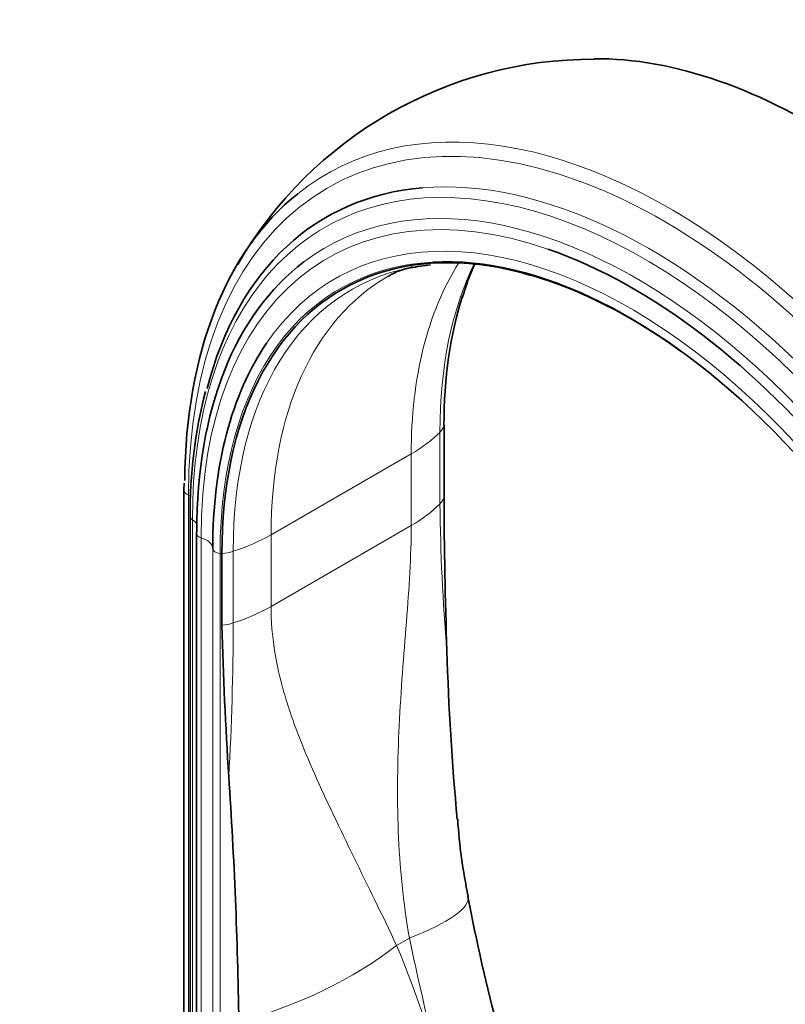
# Model space of a CAD drawing. Units: millimetres. Extents: x 0 to 1382, y 0 to 1869.
# Drawn here: x 1033 to 1120, y 486 to 598 of the extents above; entities that cross this region are included whole.
import ezdxf
from ezdxf import colors
from ezdxf.entities.mleader import LeaderData, LeaderLine
from ezdxf.math import Vec2, Vec3

# ---------------------------------------------------------------- set-up
doc = ezdxf.new("R2010")
doc.units = ezdxf.units.MM
doc.layers.add('DV6_Défaut', color=7, linetype='Continuous')
doc.layers.add('Défaut', color=7, linetype='Continuous')

# ---------------------------------------------------------------- blocks, each defined once
blk = doc.blocks.new('_DOT')
at = {"color": 0}
blk.add_line((0, 0), (-1, 0), dxfattribs=at)
at = {"color": 0, "const_width": 0.333}
blk.add_lwpolyline([(-0.1665, 0, 1), (0.1665, 0, 1)], format="xyb", close=True, dxfattribs=at)
blk = doc.blocks.new('SE5')
at = {"layer": 'DV6_Défaut', "color": 7, "linetype": 'Continuous', "lineweight": 35}
for p, q in [((1081.02, 543.96), (1081.02, 552.12)), ((1051.43, 545.56), (1051.41, 544.8)), ((1051.41, 544.8), (1051.41, 446.82)), ((1052.14, 541.76), (1052.14, 443.78)), ((1052.83, 539.84), (1052.83, 441.86)), ((1055.74, 529.37), (1055.74, 537.53))]:
    blk.add_line(p, q, dxfattribs=at)
at = {"layer": 'DV6_Défaut', "color": 7, "linetype": 'Continuous', "lineweight": 18}
for p, q in [((1080.56, 543.22), (1080.56, 551.38)), ((1061.33, 539.69), (1077.29, 548.9)), ((1077.29, 540.73), (1077.29, 548.9)), ((1051.94, 446.2), (1051.94, 544.18)), ((1052.38, 443.41), (1052.38, 541.38)), ((1061.33, 531.52), (1077.29, 540.73)), ((1061.33, 539.69), (1061.33, 531.52)), ((1053.36, 441.35), (1053.36, 539.33)), ((1054.69, 440.13), (1054.69, 538.1)), ((1055.54, 439.57), (1055.54, 537.55)), ((1057.03, 537.8), (1057.03, 529.63)), ((1075.62, 492.89), (1077.08, 493.74))]:
    blk.add_line(p, q, dxfattribs=at)
at = {"layer": 'DV6_Défaut', "color": 7, "linetype": 'Continuous', "lineweight": 35}
for centre, radius, start, end in [((1098.03, 547.13), 46.73, 89.8492, 150.0272), ((1078.57, 562.9), 7.34, 98.0361, 122.106), ((1082.41, 543.56), 27.02, 96.227, 101.133), ((1107.56, 559.77), 25.41, 155.0475, 164.098), ((1082.41, 543.56), 27.02, 71.6163, 81.6289), ((1106.83, 542.35), 54.7, 165.5427, 180.6149), ((1626.97, 545.56), 545.95, 180.1684, 182.0054), ((1525.13, 541.99), 469.56, 181.5401, 183.6462), ((1381.73, 535.24), 300.51, 181.6745, 185.3435), ((535.2, 476.75), 522.52, 0.8204, 3.8816), ((1143.09, 511.03), 60.63, 183.5417, 191.9368), ((1285.42, 536.25), 205.18, 190.6072, 194.9805)]:
    blk.add_arc(centre, radius, start, end, dxfattribs=at)
at = {"layer": 'DV6_Défaut', "color": 7, "linetype": 'Continuous', "lineweight": 18}
for centre, radius, start, end in [((1304.92, 545.4), 224.37, 180.5561, 184.8417), ((716.32, 530.64), 340.71, 356.8849, 359.8302), ((1473.87, 577.49), 405.53, 191.9186, 194.5093), ((970.58, 448.48), 114.04, 13.906, 22.9182)]:
    blk.add_arc(centre, radius, start, end, dxfattribs=at)
at = {"layer": 'DV6_Défaut', "color": 7, "linetype": 'Continuous', "lineweight": 35}
for centre, major_axis, start_param, end_param in [((1123.04, 522.76), (38.97, -67.5), 2.278117, 2.825647), ((1104.47, 512.04), (36.85, -63.82), 2.876036, 3.671919), ((1106.61, 513.27), (38.97, -67.5), 3.229554, 3.914589), ((1102.19, 510.72), (32.84, -56.88), 2.232694, 3.926991), ((1102.55, 510.93), (34.78, -60.25), 1.134464, 2.55468), ((1102.1, 510.67), (32.93, -57.03), 1.134464, 2.857021), ((1102.9, 511.13), (35.37, -61.27), 3.213532, 3.926991), ((1103.06, 511.22), (32.55, -56.38), -3.338034, -3.32847), ((1127.46, 525.31), (32.84, -56.88), 3.625315, 3.926991), ((1102.16, 510.7), (33.56, -58.14), 3.413185, 3.926991), ((1053.83, 539.84), (1, 0), 2.839461, 3.141593)]:
    blk.add_ellipse(centre, major_axis=major_axis, ratio=0.57735, start_param=start_param, end_param=end_param, dxfattribs=at)
at = {"layer": 'DV6_Défaut', "color": 7, "linetype": 'Continuous', "lineweight": 18}
for centre, major_axis, ratio, start_param, end_param in [((1106.04, 512.94), (38.26, -66.26), 0.57735, 1.134464, 3.926991), ((1106.61, 513.27), (38.97, -67.5), 0.57735, 1.134464, 3.229554), ((1102.55, 510.93), (34.78, -60.25), 0.57735, 2.55468, 3.926991), ((1104.47, 512.04), (36.85, -63.82), 0.57735, 1.134464, 2.876036), ((1103.84, 511.67), (36.39, -63.03), 0.57735, 1.575841, 3.926991), ((1102.9, 511.13), (35.37, -61.27), 0.57735, 1.134464, 3.213532), ((1102.16, 510.7), (33.56, -58.14), 0.57735, 1.134464, 3.413185), ((1102.1, 510.67), (32.93, -57.03), 0.57735, 2.857021, 3.926991), ((1103.06, 511.22), (32.55, -56.38), 0.57735, 2.954715, 3.926991), ((1122.8, 522.62), (32.18, -55.74), 0.57735, 3.433822, 3.926991), ((1126.59, 524.81), (32.55, -56.38), 0.57735, 3.51084, 3.926991), ((1106.85, 513.41), (32.18, -55.74), 0.57735, 3.142141, 3.926991), ((1077.08, 552.52), (4, 0), 0.57735, 5.769136, 6.111333), ((1063.15, 557.06), (20, 0), 0.57735, 5.497787, 5.769136), ((1052.77, 544.8), (1.36, 0), 0.57735, 3.142068, 4.058473), ((1050.42, 543.03), (-2.5, 0), 0.57735, 3.890276, 4.058473), ((1063.15, 548.9), (20, 0), 0.57735, 5.497787, 5.769136), ((1077.08, 544.35), (4, 0), 0.57735, 5.769136, 6.111333), ((1053.14, 541.76), (1, 0), 0.57735, 3.141085, 3.852604), ((1050.49, 540.44), (-2.5, 0), 0.57735, 3.436323, 3.852604), ((1053.83, 539.84), (1, 0), 0.57735, 3.141593, 4.225046), ((1047.19, 547.85), (20, 0), 0.57735, 5.226438, 5.497787), ((1052.19, 538.06), (2.5, 0), 0.57735, 0.033854, 1.083454), ((1055.69, 538.12), (-1, 0), 0.57735, 0.033854, 1.422066), ((1055.17, 536.13), (2.5, 0), 0.57735, 1.339284, 1.422066), ((1055.06, 539.81), (4, 0), 0.57735, 4.884241, 5.226438), ((1047.19, 539.69), (20, 0), 0.57735, 5.226438, 5.497787), ((1055.06, 531.64), (4, 0), 0.57735, 4.884241, 5.226438), ((1064.13, 494.66), (-19.63, -3.83), 0.216911, 2.248147, 3.141453), ((1062.67, 493.81), (-18.29, -8.1), 0.371161, 1.13487, 2.181579)]:
    blk.add_ellipse(centre, major_axis=major_axis, ratio=ratio, start_param=start_param, end_param=end_param, dxfattribs=at)
for points, knots in [([(1077.08, 493.74), (1076.37, 497.79), (1075.98, 501.85), (1075.66, 509.94), (1075.73, 513.97), (1076.02, 519.96), (1076.15, 521.95), (1076.43, 525.89), (1076.59, 527.85), (1076.89, 531.69), (1077.03, 533.57), (1077.23, 537.23), (1077.29, 539.01), (1077.29, 540.73)], [0, 0, 0, 0, 0.25, 0.25, 0.5, 0.5, 0.625, 0.625, 0.75, 0.75, 0.875, 0.875, 1, 1, 1, 1]), ([(1061.33, 531.52), (1061.33, 529.8), (1061.47, 528.14), (1061.98, 524.88), (1062.35, 523.3), (1063.03, 520.94), (1063.27, 520.16), (1063.8, 518.6), (1064.08, 517.83), (1064.97, 515.5), (1065.62, 513.96), (1067.66, 509.32), (1069.18, 506.2), (1072.33, 499.74), (1073.97, 496.41), (1075.62, 492.89)], [0, 0, 0, 0, 0.125, 0.125, 0.25, 0.25, 0.3125, 0.3125, 0.375, 0.375, 0.5, 0.5, 0.75, 0.75, 1, 1, 1, 1])]:
    blk.add_open_spline(points, degree=3, knots=knots, dxfattribs=at)

msp = doc.modelspace()

# ---------------------------------------------------------------- block references
at = {"layer": 'Défaut'}
msp.add_blockref('SE5', (0, 0), dxfattribs=at)

# ---------------------------------------------------------------- leaders
at = {"layer": 'Défaut', "color": 7, "linetype": 'Continuous', "lineweight": 18}
ml = msp.add_multileader_mtext('Standard', dxfattribs=at)
ml.set_content('{\\pxsm0.9;\\fSolid Edge ISO|b1||i0||c0|p34;\\W1.;28/09/2017\\P}', color=256)
ml.set_leader_properties()
ml.set_arrow_properties(name='DOT')
ml.build(insert=Vec2(0, 0))
ml.multileader.update_dxf_attribs({"leader_type": 0, "dogleg_length": 0, "arrow_head_size": 12})
ctx = ml.context
ctx.base_point, ctx.char_height, ctx.arrow_head_size, ctx.landing_gap_size = Vec3(1061.65, 1861.9), 12, 12, 4.2
notes = []
notes.append((ctx, [(0, (0, 0, 0), (0, 0), (1, 0), 1, [])]))
ctx.mtext.insert = Vec3(1063.65, 1868.02)
for ctx, leaders in notes:
    for number, flags, end, landing, length, lines in leaders:
        leader = LeaderData()
        leader.index, (leader.has_last_leader_line, leader.has_dogleg_vector, leader.attachment_direction) = number, flags
        leader.last_leader_point, leader.dogleg_vector, leader.dogleg_length = Vec3(end), Vec3(landing), length
        for number, points, colour, breaks in lines:
            line = LeaderLine()
            line.index, line.vertices, line.color, line.breaks = number, Vec3.list(points), colors.encode_raw_color(colour), breaks
            leader.lines.append(line)
        ctx.leaders.append(leader)

doc.saveas('drawing.dxf')
